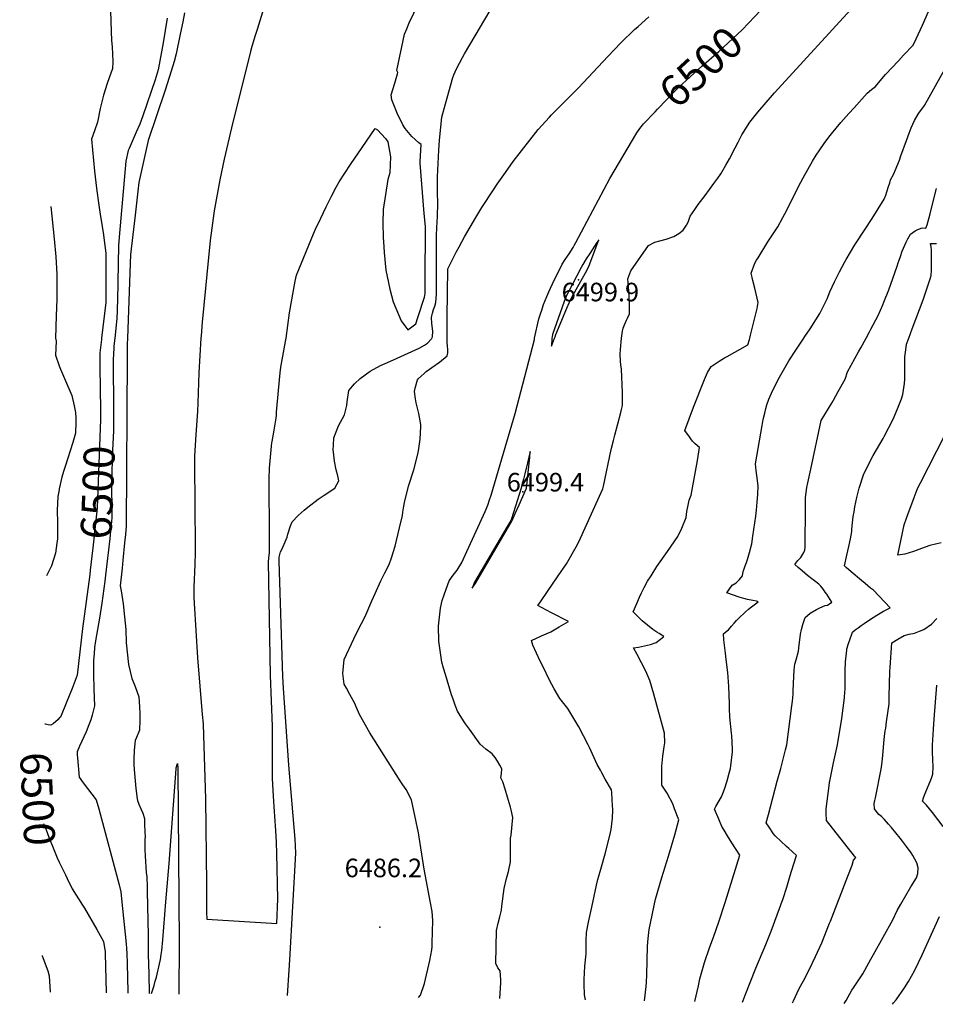
# Model space of a CAD drawing. Units: inches. Extents: x 2514963 to 2520285, y 1539285 to 1542012.
# Drawn here: x 2514963 to 2515814, y 1539381 to 1540296 of the extents above; entities that cross this region are included whole.
import ezdxf
from ezdxf.enums import TextEntityAlignment as Align

# ---------------------------------------------------------------- set-up
doc = ezdxf.new("R2010")
doc.units = ezdxf.units.IN
doc.header["$MEASUREMENT"] = 0
doc.layers.add('tile_2649_03_contour_10ft', color=138, linetype='Continuous')
doc.layers.add('tile_2649_03_spot_elev', color=4, linetype='Continuous')
doc.styles.add('Arial', font='arial.ttf')

msp = doc.modelspace()

# ---------------------------------------------------------------- linework, layer by layer
at = {"layer": 'tile_2649_03_contour_10ft'}
for p, q in [((2515000, 1539646.77, 6500), (2514998.81, 1539645.62, 6500)), ((2515063.66, 1539392.21, 6490), (2515063.69, 1539390.89, 6490)), ((2515043.57, 1539391.7, 6500), (2515043.58, 1539391.18, 6500))]:
    msp.add_line(p, q, dxfattribs=at)
for points, elevation in [([(2515047.03, 1540324.14), (2515048.09, 1540285.17), (2515048.51, 1540276.93), (2515049.18, 1540270.92), (2515049.8, 1540257.27), (2515049.55, 1540250.53), (2515048.28, 1540247.58), (2515044.65, 1540236.87), (2515041.16, 1540226.03), (2515037.98, 1540213.57), (2515035.37, 1540200.82), (2515032.71, 1540192.91), (2515029.99, 1540185.16), (2515032.76, 1540155.53), (2515033.9, 1540144.88), (2515034.76, 1540136.97), (2515036.35, 1540126.08), (2515038, 1540115.22), (2515038.6, 1540111.69), (2515041.18, 1540096.16), (2515041.53, 1540093.36), (2515043.22, 1540079.29), (2515043.26, 1540051.56), (2515043.28, 1540037.47), (2515043.21, 1540035.38), (2515043.11, 1540033.21), (2515039.24, 1540000)], 6500), ([(2515210.79, 1540000), (2515214.13, 1540023.5), (2515219.37, 1540053.04), (2515220.46, 1540058.67), (2515236.25, 1540097.16), (2515238.09, 1540101.58), (2515243.08, 1540111.84), (2515248.08, 1540122.08), (2515253.13, 1540132.28), (2515257.5, 1540140.63), (2515260.19, 1540145.57), (2515270.79, 1540161.52), (2515281.45, 1540177.35), (2515293.55, 1540195.08), (2515295.74, 1540193.94), (2515303.13, 1540185.89), (2515305.4, 1540182.63), (2515307.89, 1540168.78), (2515307.17, 1540153.8), (2515305.43, 1540147.63), (2515303.16, 1540133.73), (2515301.25, 1540119.66), (2515300.82, 1540107), (2515300.96, 1540094.06), (2515301.62, 1540085.17), (2515302.06, 1540079.77), (2515303.68, 1540063.39), (2515304.79, 1540057.36), (2515307.23, 1540045.79), (2515310.5, 1540034.03), (2515317.74, 1540016.34), (2515322.17, 1540010.47), (2515324.17, 1540007.94), (2515331.51, 1540013.45), (2515333.39, 1540019.23), (2515339.59, 1540038.34), (2515339.92, 1540039.73), (2515340.04, 1540041.49), (2515340.11, 1540053.3), (2515340.37, 1540103.92), (2515339.36, 1540115.94), (2515335.52, 1540162.92), (2515335.55, 1540164.46), (2515336.41, 1540180.04), (2515334.41, 1540181.64), (2515327.82, 1540187.66), (2515321.58, 1540195.11), (2515319.55, 1540198.45), (2515313.99, 1540209.34), (2515309.24, 1540221.6), (2515308.67, 1540226.24), (2515311.88, 1540237.24), (2515314.41, 1540245.96), (2515314.64, 1540247.08), (2515313.82, 1540249.01), (2515321.01, 1540282.67), (2515323.05, 1540287.8), (2515325.41, 1540293.21), (2515338.16, 1540320.53)], 6470), ([(2515522.65, 1540000), (2515522.88, 1540002.35), (2515523.54, 1540006.49), (2515524.36, 1540009.51), (2515525.34, 1540012.36), (2515527.24, 1540016.76), (2515528.41, 1540018.62), (2515530.24, 1540022.83), (2515530.21, 1540032.91), (2515529.62, 1540044.02), (2515528.71, 1540055.25), (2515531.42, 1540062.59), (2515547.9, 1540086.15), (2515553.56, 1540089.22), (2515558.28, 1540090.72), (2515564.21, 1540092.09), (2515571.25, 1540094.78), (2515576.08, 1540097.56), (2515579.89, 1540100.56), (2515583.28, 1540105.33), (2515584.62, 1540108.02), (2515585.53, 1540110.7), (2515586.51, 1540113.69), (2515590.85, 1540119.9), (2515593.99, 1540124.35), (2515600.34, 1540132.8), (2515608.54, 1540143.89), (2515612.3, 1540149.03), (2515614.91, 1540153.05), (2515619.82, 1540161.12), (2515623.22, 1540166.84), (2515628.31, 1540176.97), (2515631.04, 1540182.28), (2515634.68, 1540189.2), (2515641.88, 1540201.11), (2515649.48, 1540210.23), (2515665.09, 1540228.29), (2515745.69, 1540316.77)], 6510), ([(2515191.45, 1540311.41), (2515183.83, 1540287.17), (2515181.76, 1540280.48), (2515180.22, 1540275.33), (2515178.99, 1540271.2), (2515177.87, 1540266.74), (2515160.22, 1540195.74), (2515153.23, 1540166.57), (2515149.3, 1540147.36), (2515143.95, 1540118.38), (2515140.36, 1540091.02), (2515132.87, 1540014.96), (2515131.82, 1540002.39), (2515131.68, 1540000)], 6470), ([(2515346.4, 1540000), (2515346.57, 1540000.39), (2515346.9, 1540001.66), (2515347.32, 1540006.25), (2515347.02, 1540008.99), (2515346.22, 1540013.72), (2515346.06, 1540019.17), (2515346.41, 1540020.84), (2515347.08, 1540023.32), (2515348.06, 1540026.63), (2515349.28, 1540029.78), (2515350.15, 1540033.15), (2515350.58, 1540041.09), (2515350.84, 1540049.98), (2515350.73, 1540065.08), (2515350.85, 1540096.06), (2515351.38, 1540108.63), (2515351.6, 1540112.91), (2515352.08, 1540126.1), (2515351.74, 1540135.33), (2515351.48, 1540150.17), (2515352.16, 1540162.53), (2515352.86, 1540174.86), (2515353.48, 1540184.35), (2515355.71, 1540205.52), (2515359.12, 1540218.04), (2515365.87, 1540242.55), (2515366.87, 1540244.85), (2515369.41, 1540250.64), (2515374.8, 1540261.01), (2515376.7, 1540264.62), (2515405.68, 1540313.3)], 6480), ([(2515116.44, 1540302.61), (2515114.71, 1540294.23), (2515112.52, 1540282.77), (2515108.52, 1540264.53), (2515106.91, 1540257.5), (2515104.1, 1540248.4), (2515098.56, 1540230.79), (2515082.53, 1540183.91), (2515079.38, 1540170), (2515076.33, 1540156.14), (2515073.92, 1540144.92), (2515072.92, 1540136.79), (2515070.39, 1540114.5), (2515066.28, 1540077.91), (2515063.37, 1540000)], 6480), ([(2515360.66, 1540000), (2515360.58, 1540013.51), (2515360.55, 1540019.56), (2515361.2, 1540064.64), (2515368.97, 1540080.06), (2515371.63, 1540085.15), (2515376.68, 1540094.44), (2515381.86, 1540103.19), (2515387.38, 1540112.44), (2515392.93, 1540121.67), (2515403.68, 1540138.08), (2515407.22, 1540143.28), (2515414.84, 1540154.23), (2515422.05, 1540164.28), (2515445.24, 1540194.11), (2515455.76, 1540205.75), (2515457.52, 1540207.68), (2515482.71, 1540232.96), (2515510.01, 1540262.16), (2515522.2, 1540274.8), (2515534.77, 1540287.06), (2515538.05, 1540290.04), (2515548.21, 1540299.05)], 6490), ([(2515542.21, 1540198.14), (2515543.08, 1540199.29), (2515553.95, 1540210.72), (2515556.1, 1540212.97), (2515573.23, 1540230.64), (2515575.81, 1540233.28), (2515597.31, 1540252.96), (2515613.11, 1540266.73), (2515634.74, 1540286.95), (2515640.76, 1540293.06), (2515646.65, 1540299.12), (2515652.2, 1540305.03)], 6500), ([(2515642, 1540000), (2515642.73, 1540002.95), (2515648.81, 1540027.79), (2515649.88, 1540033.14), (2515646.52, 1540046.73), (2515644.87, 1540053.82), (2515643.37, 1540060.67), (2515646.61, 1540069.69), (2515648.29, 1540072.56), (2515649.63, 1540074.85), (2515658.84, 1540089.58), (2515665.05, 1540098.87), (2515668.02, 1540103.66), (2515672.63, 1540112.24), (2515674.46, 1540115.68), (2515689.49, 1540145.02), (2515691.67, 1540149.09), (2515700.4, 1540164.65), (2515703.83, 1540170.19), (2515707.05, 1540175.36), (2515711.15, 1540180.99), (2515715.6, 1540187.07), (2515717.95, 1540189.99), (2515726.73, 1540200.64), (2515734.09, 1540209.04), (2515738.89, 1540214.37), (2515751.26, 1540227.79), (2515755.2, 1540231.2), (2515758.96, 1540234.25), (2515763.3, 1540239.46), (2515768.03, 1540245.28), (2515780.18, 1540258.12), (2515784.98, 1540263.24), (2515793.83, 1540272.71), (2515796.68, 1540278.6), (2515802.6, 1540291.16), (2515808.28, 1540303.91)], 6520), ([(2515100.38, 1540297.77), (2515096.45, 1540274.82), (2515091.8, 1540249.64), (2515088.98, 1540240.18), (2515077.56, 1540206.72), (2515074.77, 1540199.05), (2515071.54, 1540191.56), (2515065.01, 1540176.6), (2515064.17, 1540174.76), (2515061.79, 1540164.64), (2515055.58, 1540094.14), (2515054.92, 1540086.31), (2515054.17, 1540035.09), (2515053.85, 1540028.02), (2515053.72, 1540025.49), (2515053.35, 1540018.37), (2515051.52, 1540000)], 6490), ([(2515692.27, 1540000), (2515693.31, 1540001.52), (2515697.97, 1540008.78), (2515707.03, 1540023), (2515712.26, 1540033.6), (2515713.78, 1540036.68), (2515716.34, 1540043.07), (2515720.66, 1540052.34), (2515725.5, 1540061.84), (2515730.4, 1540071.1), (2515731.52, 1540073.13), (2515735.62, 1540079.97), (2515739.79, 1540086.81), (2515740.94, 1540088.68), (2515755.9, 1540111.28), (2515767, 1540129.28), (2515768.32, 1540132.97), (2515769.44, 1540136.16), (2515770.94, 1540141.04), (2515772.05, 1540144.68), (2515772.79, 1540147.25), (2515775.62, 1540152.21), (2515781.05, 1540165.55), (2515782.52, 1540169.53), (2515787.62, 1540183.82), (2515790.24, 1540190.88), (2515792.1, 1540195.76), (2515795.27, 1540202.54), (2515798.49, 1540208.42), (2515799.83, 1540210.29), (2515801.05, 1540211.89), (2515804.32, 1540216.37), (2515823.29, 1540250.25)], 6530), ([(2515441.94, 1540000), (2515445.99, 1540017.93), (2515447.45, 1540022.78), (2515448.5, 1540026.15), (2515450.23, 1540031.55), (2515453.16, 1540038.7), (2515455.15, 1540043.04), (2515456.71, 1540046.44), (2515458.7, 1540050.71), (2515467.58, 1540068.86), (2515470.46, 1540073.39), (2515472.48, 1540076.25), (2515474.1, 1540078.45), (2515477.83, 1540084.48), (2515479.04, 1540086.76), (2515480.2, 1540089), (2515511.94, 1540148.58), (2515536.81, 1540190.92), (2515539.81, 1540195.01), (2515542.21, 1540198.14)], 6500), ([(2515750.13, 1540000), (2515753.37, 1540006.04), (2515754.64, 1540008.46), (2515761.28, 1540021.22), (2515765.79, 1540031.23), (2515766.76, 1540033.55), (2515771.19, 1540044.89), (2515779.15, 1540067.13), (2515780.07, 1540070.16), (2515780.73, 1540072.48), (2515782.02, 1540076.19), (2515783.73, 1540081.01), (2515784.82, 1540083.76), (2515787.39, 1540089.47), (2515788.82, 1540092.52), (2515791.41, 1540096.79), (2515795.7, 1540099.92), (2515797.49, 1540100.9), (2515801.41, 1540102.54), (2515802.59, 1540102.74), (2515805.78, 1540102.43), (2515806.87, 1540105.34), (2515809.6, 1540115.66), (2515813.07, 1540129.79), (2515815.68, 1540139.34)], 6540), ([(2514992.06, 1540122.44), (2514995.24, 1540092.56), (2514996.62, 1540075.65), (2514997.65, 1540059.66), (2514997.67, 1540055.42), (2514997.68, 1540036.37), (2514997.1, 1540020.81), (2514996.49, 1540000)], 6510), ([(2515460.44, 1540000), (2515460.97, 1540001.33), (2515461.74, 1540003.65), (2515471.9, 1540027.88), (2515474.07, 1540033), (2515475.16, 1540035.31), (2515476.3, 1540037.73), (2515489.12, 1540060.7), (2515491.38, 1540064.73), (2515492.79, 1540067.78), (2515501.53, 1540091.56), (2515499.76, 1540088.96), (2515493.16, 1540078.75), (2515489.94, 1540073.75), (2515486.72, 1540068.74), (2515485.11, 1540065.88), (2515473.49, 1540043.26), (2515472.03, 1540040.37), (2515470.54, 1540037.26), (2515469.3, 1540034.07), (2515458.62, 1540003.47), (2515458.12, 1540001.3), (2515458.03, 1540000)], 6500), ([(2515789.82, 1540000), (2515792.96, 1540008.66), (2515803.12, 1540035.76), (2515809.73, 1540055.42), (2515810.75, 1540058.49), (2515810.86, 1540063.32), (2515810.93, 1540069.52), (2515811.02, 1540079.18), (2515810.86, 1540081.87), (2515810.65, 1540085.05), (2515809.9, 1540088.27), (2515812.92, 1540088.21), (2515815.66, 1540088)], 6550), ([(2514996.49, 1540000), (2514997.04, 1539997.18), (2514996.49, 1539984.16), (2515000, 1539974.3)], 6510), ([(2515039.24, 1540000), (2515039.08, 1539998.83), (2515037.64, 1539986.44), (2515037.6, 1539985.04), (2515037.57, 1539983.62), (2515037.74, 1539973.29), (2515038.44, 1539933.27)], 6500), ([(2515051.52, 1540000), (2515050.82, 1539992.99), (2515050.55, 1539990.53), (2515050.4, 1539985.72), (2515050.23, 1539979.74), (2515050.46, 1539932.8)], 6490), ([(2515063.37, 1540000), (2515063.16, 1539994.53), (2515062.96, 1539982.61), (2515062.3, 1539825.21), (2515061.53, 1539817.51), (2515060.76, 1539809.8), (2515059.1, 1539793.77), (2515058.35, 1539786.27), (2515056.67, 1539769.66), (2515057.6, 1539765.22), (2515059.26, 1539752.98), (2515060.62, 1539741.07), (2515061.79, 1539729.05), (2515062.28, 1539716.65), (2515064.35, 1539696.68), (2515067.4, 1539683.71), (2515069.94, 1539677.82), (2515071.99, 1539671.83), (2515073.79, 1539666.47), (2515074.54, 1539657.2), (2515074.87, 1539651.12), (2515074.87, 1539644.94), (2515074.58, 1539635.57), (2515071.74, 1539628.62), (2515070.44, 1539625.96), (2515069.47, 1539616.95), (2515069.31, 1539608.51), (2515069.34, 1539603.75), (2515069.45, 1539598.96), (2515071, 1539581.19), (2515072.33, 1539571.81), (2515072.62, 1539570.16), (2515073.83, 1539566.7), (2515076.13, 1539561.78), (2515077.74, 1539558.24), (2515079.14, 1539553.47), (2515079.35, 1539548.97), (2515079.66, 1539539.92), (2515079.71, 1539537.16), (2515079.4, 1539533.24), (2515079.48, 1539528.71), (2515079.64, 1539524.25), (2515079.89, 1539518.78), (2515080.73, 1539503.18), (2515081.41, 1539499.1), (2515081.62, 1539490.02), (2515081.72, 1539485.48), (2515082.5, 1539444.81), (2515082.75, 1539427.02), (2515083.2, 1539408.98), (2515083.67, 1539390.6)], 6480), ([(2515131.68, 1540000), (2515129.78, 1539967.74), (2515128.77, 1539939.9), (2515128.43, 1539931.93), (2515126.84, 1539910.52), (2515125.81, 1539890.45), (2515125.68, 1539883.17), (2515126.47, 1539806.51), (2515126.44, 1539800.69), (2515125.98, 1539789.63), (2515125.05, 1539768.6), (2515125.05, 1539763.51), (2515125.13, 1539758.9), (2515125.29, 1539753.77), (2515128.47, 1539702.68), (2515132.92, 1539650.28), (2515133.62, 1539641.37), (2515134.12, 1539630.5), (2515135.9, 1539571.61), (2515136.73, 1539492.34), (2515136.91, 1539474.78), (2515137.01, 1539466.08), (2515137.07, 1539459.87), (2515202.38, 1539455.76), (2515203.16, 1539478.63), (2515202.22, 1539520.77), (2515201.98, 1539531.48), (2515201.35, 1539541.92), (2515200.51, 1539555.59), (2515200.21, 1539560.05), (2515199.29, 1539574.34), (2515198.25, 1539590.66), (2515198.09, 1539631.76), (2515198.09, 1539639.18), (2515196.32, 1539686.35), (2515194.59, 1539792.11), (2515194.88, 1539795.62), (2515195.39, 1539800.64), (2515195.57, 1539834.1), (2515195.52, 1539836.96), (2515195.33, 1539840.09), (2515195.16, 1539843.86), (2515195.03, 1539864.15), (2515195.2, 1539871.41), (2515195.34, 1539877.05), (2515195.51, 1539879.35), (2515197.37, 1539899.55), (2515197.71, 1539902.8), (2515197.87, 1539903.92), (2515199.71, 1539914.58), (2515200.39, 1539918.3), (2515201.54, 1539925.85), (2515201.85, 1539928.57), (2515201.99, 1539931.27), (2515203.85, 1539951.49), (2515205.37, 1539967.83), (2515205.88, 1539973.26), (2515207.83, 1539983.51), (2515208.47, 1539986.69), (2515210.36, 1539996.92), (2515210.79, 1540000)], 6470), ([(2515212.12, 1539388.75), (2515213.69, 1539412.41), (2515214.26, 1539421.96), (2515219.86, 1539521.19), (2515219.71, 1539527.86), (2515219.37, 1539534.25), (2515213.43, 1539602.95), (2515208.31, 1539674.63), (2515207.86, 1539685.41), (2515204.49, 1539792.79), (2515204.37, 1539796.51), (2515205.8, 1539801.52), (2515206.86, 1539803.53), (2515209.98, 1539810.65), (2515211.78, 1539815.16), (2515212.53, 1539817.91), (2515215.06, 1539825.54), (2515216.45, 1539829.4), (2515221.94, 1539835.15), (2515227.68, 1539840.18), (2515231.22, 1539842.97), (2515240.81, 1539850.48), (2515246.36, 1539854.16), (2515256.32, 1539860.51), (2515259.93, 1539867.47), (2515258.9, 1539872.12), (2515257.43, 1539877.76), (2515255.8, 1539885.66), (2515254.88, 1539893.99), (2515254.75, 1539896.4), (2515254.83, 1539900.68), (2515255.09, 1539907.32), (2515259.52, 1539918.51), (2515265.21, 1539928.79), (2515267.29, 1539937.43), (2515267.53, 1539940.89), (2515269.07, 1539951.44), (2515274.4, 1539957.69), (2515279.73, 1539962.58), (2515289.13, 1539969.54), (2515298.65, 1539974.58), (2515303.11, 1539976.69), (2515310.85, 1539980.1), (2515334.73, 1539990.81), (2515339.55, 1539993.55), (2515342.21, 1539995.49), (2515346.16, 1539999.42), (2515346.4, 1540000)], 6480), ([(2515333.86, 1539386.99), (2515335.96, 1539389.19), (2515339.41, 1539400.03), (2515344.43, 1539421.38), (2515346.24, 1539431.27), (2515346.53, 1539433.95), (2515346.78, 1539437.47), (2515347.39, 1539458.66), (2515346.58, 1539466.91), (2515345.19, 1539475.09), (2515339.26, 1539506.32), (2515333.82, 1539540.17), (2515327.45, 1539570.68), (2515322.59, 1539580.33), (2515319.51, 1539584.68), (2515316.79, 1539588.55), (2515288.74, 1539633.13), (2515279.07, 1539650.19), (2515276.06, 1539657.19), (2515274.67, 1539660.37), (2515270.25, 1539668.86), (2515266.9, 1539674.62), (2515264.88, 1539678.4), (2515263.7, 1539688.26), (2515264.79, 1539701.19), (2515273.93, 1539720.58), (2515277.64, 1539728.4), (2515284.37, 1539741.2), (2515290.62, 1539755.7), (2515293.62, 1539762.7), (2515298.95, 1539774.28), (2515302.73, 1539781.94), (2515306.69, 1539789.6), (2515308.78, 1539795.95), (2515312.28, 1539806.78), (2515316.45, 1539823.68), (2515319.03, 1539835.1), (2515319.29, 1539838.17), (2515320.27, 1539843.97), (2515320.86, 1539847.3), (2515324.53, 1539862.36), (2515329.63, 1539877.67), (2515333.37, 1539892.32), (2515334, 1539895.25), (2515335.43, 1539906.14), (2515336.14, 1539918.04), (2515336.1, 1539918.99), (2515336.04, 1539919.72), (2515334.36, 1539929.98), (2515331.84, 1539939.9), (2515331.17, 1539943.82), (2515330.35, 1539950.42), (2515330.87, 1539953.73), (2515333.17, 1539961.48), (2515333.55, 1539962.16), (2515339.08, 1539967.36), (2515341.06, 1539969.05), (2515346.29, 1539972.7), (2515353.58, 1539977.9), (2515360.57, 1539983.63), (2515361.18, 1539986.32), (2515361.21, 1539989.35), (2515360.89, 1539992.86), (2515360.68, 1539995.74), (2515360.66, 1540000)], 6490), ([(2515409.48, 1539385.9), (2515410.37, 1539400.58), (2515410.37, 1539403.54), (2515409.83, 1539411.78), (2515407.87, 1539414.61), (2515405.88, 1539418.68), (2515406.38, 1539449.14), (2515408.08, 1539455.97), (2515409.55, 1539461.84), (2515411.02, 1539468.27), (2515411.37, 1539471.85), (2515413.68, 1539488.46), (2515415.91, 1539497.66), (2515417.62, 1539504.23), (2515419.63, 1539513), (2515419.59, 1539522.33), (2515419.56, 1539526.78), (2515419.6, 1539535.05), (2515419.97, 1539538.04), (2515421.77, 1539554.21), (2515420.04, 1539561.63), (2515419.5, 1539563.83), (2515416.82, 1539573.21), (2515414.6, 1539580.82), (2515412.22, 1539587.66), (2515410.66, 1539591.18), (2515411.11, 1539595.13), (2515411.48, 1539599.62), (2515409.66, 1539603.16), (2515407.47, 1539606.65), (2515405.2, 1539610.09), (2515402.53, 1539613.52), (2515396.68, 1539618.04), (2515391.44, 1539622.48), (2515381.25, 1539636.64), (2515377.75, 1539641.5), (2515375.84, 1539644.26), (2515370.11, 1539653.15), (2515368.09, 1539658.83), (2515366.1, 1539664.52), (2515364.78, 1539668.38), (2515359.06, 1539687.37), (2515357.34, 1539693.11), (2515355.66, 1539698.86), (2515352.8, 1539718.43), (2515352.54, 1539732.29), (2515354.43, 1539748.96), (2515355.93, 1539755.99), (2515358.1, 1539762.36), (2515362.4, 1539774.52), (2515366.2, 1539779.75), (2515370.04, 1539784.26), (2515374.18, 1539791.46), (2515375.88, 1539794.93), (2515377.5, 1539798.41), (2515395.89, 1539838.91), (2515398.51, 1539844.71), (2515400.13, 1539849.76), (2515401.49, 1539854.06), (2515411.52, 1539887.79), (2515423.91, 1539930.19), (2515441.68, 1539998.82), (2515441.94, 1540000)], 6500), ([(2515489.29, 1539384.75), (2515488.45, 1539389.31), (2515488.26, 1539391.91), (2515487.96, 1539396.86), (2515487.84, 1539403.69), (2515488.67, 1539416.06), (2515489.73, 1539427.42), (2515489.84, 1539435.94), (2515489.74, 1539439.87), (2515490.13, 1539447.37), (2515492.09, 1539457.12), (2515494.99, 1539471.09), (2515497.18, 1539481.23), (2515499.43, 1539491.37), (2515500.61, 1539496.61), (2515503.99, 1539508.6), (2515507.49, 1539520.47), (2515510.7, 1539532.62), (2515512.6, 1539540.54), (2515513.16, 1539543.11), (2515514.41, 1539553.79), (2515514.56, 1539561.4), (2515514.47, 1539565.92), (2515514.16, 1539570.63), (2515513.62, 1539577.48), (2515513.33, 1539580), (2515511.55, 1539583.15), (2515509.49, 1539586.77), (2515507.54, 1539589.99), (2515504.31, 1539595.84), (2515503.04, 1539598.22), (2515500.23, 1539603.58), (2515493.08, 1539619.54), (2515491.85, 1539622), (2515483.04, 1539638.67), (2515472.87, 1539655.85), (2515465.41, 1539664.97), (2515460.15, 1539674.15), (2515455.9, 1539681.98), (2515449.74, 1539694.31), (2515447.18, 1539699.73), (2515440.29, 1539714.55), (2515439.08, 1539718.87), (2515448.25, 1539723.31), (2515456.94, 1539727.09), (2515464.83, 1539731.63), (2515473.31, 1539736.6), (2515457.48, 1539744.54), (2515448.34, 1539749.5), (2515445.01, 1539751.42), (2515447.37, 1539755), (2515453.8, 1539764.45), (2515463.9, 1539779.18), (2515471.69, 1539790.21), (2515480.7, 1539806.19), (2515483.09, 1539810.73), (2515502.19, 1539853.11), (2515505.27, 1539860.09), (2515505.72, 1539861.18), (2515506.07, 1539862.51), (2515513.24, 1539896.6), (2515515.17, 1539904.83), (2515516.51, 1539909.76), (2515522.21, 1539930.84), (2515522.82, 1539933.69), (2515523.53, 1539937.42), (2515523.66, 1539943.91), (2515523.57, 1539949.48), (2515522.68, 1539971.25), (2515522.22, 1539975.34), (2515521.79, 1539978.6), (2515521.6, 1539985.33), (2515521.62, 1539989.49), (2515522.65, 1540000)], 6510), ([(2515458.03, 1540000), (2515457.52, 1539992.65), (2515460.44, 1540000)], 6500), ([(2515544.13, 1539383.96), (2515545.58, 1539397.27), (2515545.91, 1539401.17), (2515546.24, 1539407.96), (2515546.88, 1539434.78), (2515547.46, 1539441.92), (2515548.32, 1539450.25), (2515554.4, 1539478.53), (2515560.31, 1539498.41), (2515566.5, 1539518.32), (2515572.26, 1539538.27), (2515575.97, 1539552.3), (2515572.1, 1539562.32), (2515570.29, 1539566.98), (2515565.3, 1539577.13), (2515560.35, 1539584.35), (2515560.31, 1539602.07), (2515561.11, 1539611.23), (2515562.3, 1539619.94), (2515562.86, 1539623.87), (2515562.79, 1539632.75), (2515552.74, 1539668.95), (2515549.01, 1539681.87), (2515545.31, 1539690.34), (2515537.33, 1539705.93), (2515533.94, 1539712.07), (2515538.61, 1539712.85), (2515544.2, 1539713.96), (2515549.64, 1539715.27), (2515554.78, 1539717.07), (2515558.94, 1539720.3), (2515561.94, 1539722.65), (2515557.63, 1539725.4), (2515555.49, 1539726.8), (2515551.68, 1539729.3), (2515542.05, 1539737.35), (2515533.47, 1539745.69), (2515536.81, 1539753.24), (2515539.48, 1539759.21), (2515541.37, 1539763.23), (2515543.81, 1539768.27), (2515546.9, 1539774.26), (2515550.39, 1539779.1), (2515555.48, 1539787.75), (2515565.59, 1539801.7), (2515574.99, 1539815.79), (2515578.9, 1539823.5), (2515582.92, 1539833.39), (2515583.58, 1539838.78), (2515584.62, 1539844.81), (2515585.66, 1539849.48), (2515587.52, 1539854.14), (2515591.53, 1539876.11), (2515593.3, 1539886.39), (2515595.14, 1539898.27), (2515591.04, 1539901.76), (2515588.83, 1539904.41), (2515587.2, 1539906.54), (2515585.8, 1539908.39), (2515581.54, 1539914.36), (2515589.6, 1539935.84), (2515599.79, 1539961.67), (2515602.55, 1539968.03), (2515605.98, 1539973.8), (2515613.66, 1539978.72), (2515618.6, 1539981.76), (2515620.84, 1539982.96), (2515640.16, 1539993.86), (2515641.73, 1539998.93), (2515642, 1540000)], 6520), ([(2515590.77, 1539383.28), (2515594.27, 1539397.88), (2515595.42, 1539404.47), (2515599.85, 1539419.57), (2515604.97, 1539434), (2515608.39, 1539443.03), (2515613.34, 1539457.31), (2515618.96, 1539475.27), (2515632.69, 1539519.18), (2515625.4, 1539530.88), (2515621.34, 1539537.31), (2515618.1, 1539542.58), (2515615.96, 1539546.06), (2515613.06, 1539552.72), (2515609.03, 1539562.17), (2515610.4, 1539564.62), (2515615.64, 1539573.46), (2515616.85, 1539576.75), (2515618.32, 1539580.76), (2515620.88, 1539588.36), (2515622.8, 1539595.58), (2515623.9, 1539599.97), (2515624.37, 1539602.45), (2515625.95, 1539615.42), (2515625.85, 1539618.11), (2515625.35, 1539630.39), (2515625, 1539632.66), (2515623.41, 1539647.5), (2515623.1, 1539655.57), (2515623.09, 1539660.33), (2515622.46, 1539676.05), (2515621.47, 1539689.29), (2515620.13, 1539701.23), (2515619.32, 1539707.24), (2515617.92, 1539719.61), (2515617.42, 1539725.09), (2515620.12, 1539727.19), (2515622.06, 1539728.94), (2515625.04, 1539732.28), (2515627.3, 1539735.06), (2515629.68, 1539737.6), (2515631.47, 1539739.38), (2515637.98, 1539745.67), (2515640.77, 1539747.94), (2515643.58, 1539750.19), (2515649.78, 1539754.95), (2515649.19, 1539755.12), (2515648.09, 1539755.39), (2515644.77, 1539756.05), (2515639.8, 1539757.17), (2515636.34, 1539757.97), (2515632.03, 1539759.13), (2515620.52, 1539763.27), (2515625.56, 1539770.48), (2515629.16, 1539772.69), (2515630.75, 1539774.17), (2515632.46, 1539775.82), (2515635.17, 1539779.1), (2515635.84, 1539783.1), (2515636.73, 1539785.6), (2515637.8, 1539788.39), (2515638.96, 1539791.54), (2515639.87, 1539794.39), (2515641.65, 1539800.69), (2515643.88, 1539808.83), (2515644.96, 1539815.93), (2515647.5, 1539834.59), (2515648.25, 1539840.2), (2515648.89, 1539847.46), (2515649.42, 1539854.87), (2515649.9, 1539862.7), (2515648.63, 1539872.48), (2515648, 1539876.96), (2515647.3, 1539883.14), (2515653.54, 1539918.91), (2515654.55, 1539924.47), (2515655.82, 1539930.37), (2515656.94, 1539934.76), (2515657.88, 1539938.12), (2515659.77, 1539943.37), (2515663.56, 1539951.67), (2515665.18, 1539955.06), (2515668.3, 1539961.57), (2515669.62, 1539963.95), (2515673.18, 1539970.4), (2515678.39, 1539979.11), (2515684.75, 1539989.05), (2515692.27, 1540000)], 6530), ([(2515635.25, 1539382.64), (2515635.83, 1539384.23), (2515637.64, 1539389.23), (2515647.56, 1539414.09), (2515656.87, 1539436.39), (2515661.78, 1539448.73), (2515672.92, 1539479.07), (2515676.38, 1539489.64), (2515679.67, 1539500.41), (2515680.91, 1539504.51), (2515685.33, 1539519.14), (2515681.46, 1539522.72), (2515678.36, 1539525.59), (2515676.11, 1539527.52), (2515670.72, 1539532.28), (2515665.52, 1539537.23), (2515664.17, 1539539.22), (2515660.05, 1539545.32), (2515657.28, 1539549.47), (2515659.26, 1539557.07), (2515667.42, 1539588.16), (2515670.78, 1539599.85), (2515675.28, 1539617.17), (2515676.27, 1539621.77), (2515681.06, 1539658.06), (2515681.6, 1539662.5), (2515681.89, 1539665.69), (2515682.17, 1539669.32), (2515682.35, 1539672.23), (2515683, 1539685.57), (2515683.35, 1539691.34), (2515683.63, 1539694.35), (2515683.9, 1539696.99), (2515685.04, 1539700.93), (2515687.18, 1539709.14), (2515687.91, 1539714.95), (2515688.15, 1539716.98), (2515689.2, 1539724.9), (2515690.19, 1539729.16), (2515691.42, 1539733.82), (2515693.42, 1539740.25), (2515698.13, 1539744.21), (2515704, 1539747.62), (2515707.14, 1539749.2), (2515712.16, 1539751.56), (2515714.29, 1539751.75), (2515718.3, 1539754.61), (2515713.47, 1539761.96), (2515712.12, 1539763.99), (2515710.44, 1539766.42), (2515708.14, 1539769.55), (2515706.05, 1539771.28), (2515703.37, 1539773.49), (2515699.69, 1539776.25), (2515695.61, 1539779.42), (2515690.59, 1539783.65), (2515686.93, 1539786.73), (2515683.78, 1539789.49), (2515686.61, 1539793.21), (2515689.33, 1539796.26), (2515692.29, 1539800.64), (2515693.03, 1539803.01), (2515693.44, 1539805.6), (2515693.63, 1539843.41), (2515693.64, 1539851.78), (2515694.99, 1539861.25), (2515695.86, 1539865.47), (2515698.59, 1539878.42), (2515708.47, 1539923.48), (2515718.42, 1539940.38), (2515719.68, 1539942.44), (2515724.23, 1539950.39), (2515730.52, 1539961.82), (2515732.68, 1539968.84), (2515743.09, 1539987.29), (2515745.28, 1539990.96), (2515750.13, 1540000)], 6540), ([(2515681.66, 1539381.97), (2515682.52, 1539383.86), (2515687.93, 1539395.27), (2515691.83, 1539402.5), (2515697.24, 1539412.7), (2515702.99, 1539424.96), (2515708.86, 1539437.88), (2515716.11, 1539455.97), (2515716.88, 1539457.89), (2515733.26, 1539499.64), (2515737.02, 1539509.88), (2515738.46, 1539514.6), (2515740.43, 1539517.01), (2515739.24, 1539518.45), (2515713.38, 1539551.6), (2515712.9, 1539558.47), (2515712.9, 1539562.27), (2515715.72, 1539583.94), (2515716.24, 1539587.15), (2515716.41, 1539588.1), (2515717.93, 1539595.9), (2515719.92, 1539605.31), (2515723.4, 1539621.9), (2515727.64, 1539646.53), (2515730.11, 1539665.71), (2515730.45, 1539671.34), (2515730.55, 1539673.7), (2515730.72, 1539681.05), (2515730.79, 1539690.71), (2515730.99, 1539699.05), (2515732.07, 1539709.98), (2515732.12, 1539710.56), (2515732.21, 1539711.05), (2515733.65, 1539716.06), (2515734.91, 1539719.63), (2515737.43, 1539726.61), (2515740.1, 1539728.82), (2515742.77, 1539730.87), (2515745.45, 1539732.92), (2515748.18, 1539734.87), (2515754.15, 1539738.8), (2515760.07, 1539742.43), (2515766.45, 1539746.1), (2515772.57, 1539749.27), (2515756.87, 1539765.85), (2515754.11, 1539767.73), (2515749.19, 1539771.8), (2515745.84, 1539774.59), (2515736.24, 1539782.92), (2515731.71, 1539786.91), (2515729.95, 1539788.48), (2515732.24, 1539798.16), (2515734.05, 1539806.46), (2515735.58, 1539813.49), (2515736.83, 1539820.42), (2515736.92, 1539822.47), (2515738.13, 1539834.15), (2515738.88, 1539838.58), (2515739.66, 1539843.1), (2515741.45, 1539851.95), (2515743.79, 1539860.58), (2515748.1, 1539873.94), (2515756.56, 1539890.96), (2515765.99, 1539906.78), (2515767.04, 1539908.64), (2515775.19, 1539924.62), (2515779.37, 1539934.45), (2515783.04, 1539943.58), (2515784.12, 1539947.64), (2515785.89, 1539958.04), (2515786.09, 1539961.85), (2515786.19, 1539966.33), (2515786.17, 1539972.05), (2515786.18, 1539982.84), (2515786.94, 1539989.11), (2515787.78, 1539994.38), (2515789.82, 1540000)], 6550), ([(2515000, 1539974.3), (2515001.08, 1539971.27), (2515004.89, 1539962.49), (2515011.64, 1539946.63), (2515013.77, 1539937.3), (2515014.96, 1539931.05), (2515015.28, 1539925.8), (2515015.32, 1539921.91), (2515015.06, 1539911.84), (2515012.7, 1539902.98), (2515005.42, 1539880.75), (2515003.77, 1539875.98), (2515002.4, 1539870.84), (2515001.45, 1539866.74), (2515000.82, 1539863.88), (2515000, 1539859.9)], 6510), ([(2515038.44, 1539933.27), (2515038.45, 1539932.74), (2515038.4, 1539924.5), (2515035.12, 1539842.28), (2515033.78, 1539827.85), (2515031.31, 1539805.02), (2515028.8, 1539784.38), (2515028.25, 1539780.25)], 6500), ([(2515050.46, 1539932.8), (2515050.49, 1539926.22), (2515050.35, 1539914.07), (2515049.28, 1539889.84), (2515048.66, 1539855.11), (2515048.77, 1539847.87), (2515048.87, 1539845.73), (2515048.98, 1539841.05), (2515048.92, 1539838.84), (2515048.74, 1539833.72), (2515048.39, 1539829.16), (2515048.02, 1539824.62), (2515046.89, 1539813.65), (2515043.08, 1539779.66)], 6490), ([(2515819.76, 1539809.74), (2515809.39, 1539807.35), (2515801.61, 1539804.35), (2515794.21, 1539801.71), (2515786.1, 1539799.27), (2515779.71, 1539798.16), (2515785.63, 1539826.38), (2515787.71, 1539832.71), (2515788.89, 1539836.01), (2515794.73, 1539851.92), (2515797.62, 1539859.39), (2515798.68, 1539861.65), (2515800.65, 1539865.61), (2515823.26, 1539909.93)], 6560), ([(2515000, 1539859.9), (2514999.81, 1539858.98), (2514998.78, 1539852.99), (2514998.04, 1539839.98), (2514998.32, 1539828.73), (2514998.31, 1539823.57), (2514998.28, 1539813.58), (2514997.85, 1539809.33), (2514996.32, 1539800.31), (2514992.68, 1539788.52), (2514991.89, 1539786.4), (2514988.08, 1539779.07)], 6510), ([(2515028.25, 1539780.25), (2515021.55, 1539730.19), (2515016.71, 1539686.7), (2515011.97, 1539674.39), (2515007.12, 1539662.28), (2515001.01, 1539647.75), (2515000, 1539646.77)], 6500), ([(2515043.08, 1539779.66), (2515042.44, 1539773.97), (2515039.66, 1539753.57), (2515037.29, 1539739.65), (2515033.5, 1539718.69), (2515032.82, 1539712.52), (2515032.31, 1539706.61), (2515031.85, 1539700.51), (2515031.93, 1539687.8), (2515032.15, 1539673.59), (2515032.84, 1539658.21), (2515030.62, 1539649.55), (2515029.21, 1539645.19), (2515027.53, 1539640.47), (2515024.83, 1539633.96), (2515018.84, 1539620.59), (2515016.57, 1539615.38), (2515016.74, 1539612.62), (2515016.93, 1539609.77), (2515018.32, 1539591.75), (2515022.05, 1539586.71), (2515026.07, 1539581.34), (2515030.2, 1539576.02), (2515034.29, 1539570.68), (2515036.85, 1539562.27), (2515055.66, 1539491.62), (2515057.24, 1539485.09), (2515057.92, 1539478.8), (2515062.19, 1539437), (2515062.44, 1539432.41), (2515062.68, 1539427.81), (2515063.03, 1539418.62), (2515063.66, 1539392.21)], 6490), ([(2515729.73, 1539381.28), (2515731.44, 1539384.21), (2515737.01, 1539393.73), (2515738.28, 1539395.89), (2515746.96, 1539409), (2515754.64, 1539422.65), (2515757, 1539426.87), (2515765.99, 1539443.03), (2515774.97, 1539459.21), (2515778.92, 1539467.98), (2515782.28, 1539473.86), (2515791.65, 1539489.73), (2515797.09, 1539498.33), (2515798.12, 1539502.31), (2515798.62, 1539507.42), (2515797.22, 1539512.25), (2515793.59, 1539519.01), (2515791.98, 1539521.6), (2515787.8, 1539527.34), (2515784.08, 1539532.31), (2515781.84, 1539535.17), (2515773.66, 1539545.08), (2515770.99, 1539548.22), (2515767.01, 1539552.75), (2515764.46, 1539555.14), (2515762.07, 1539557.29), (2515759.54, 1539560.19), (2515757.82, 1539562.51), (2515757.61, 1539567.52), (2515758.23, 1539570.07), (2515758.91, 1539572.6), (2515764.06, 1539599.2), (2515764.93, 1539605.65), (2515765.69, 1539612.17), (2515767.02, 1539626.74), (2515767.29, 1539629.66), (2515768, 1539634.96), (2515768.35, 1539637.52), (2515769.16, 1539643.29), (2515770.41, 1539651.6), (2515771.5, 1539659.94), (2515771.71, 1539666.9), (2515772.23, 1539690.05), (2515772.44, 1539693.82), (2515773.93, 1539716.69), (2515779.63, 1539720.3), (2515785.55, 1539723.57), (2515790.08, 1539724.87), (2515795.1, 1539725.79), (2515799.66, 1539727.52), (2515803.93, 1539729.21), (2515810.89, 1539734.18), (2515815.79, 1539739.43)], 6560), ([(2515821.7, 1539546.05), (2515811.71, 1539559.04), (2515806.35, 1539565.76), (2515804.54, 1539567.64), (2515802.58, 1539569.51), (2515803.61, 1539572.64), (2515804.74, 1539575.93), (2515805.62, 1539578.31), (2515807.13, 1539581.9), (2515808.76, 1539585.77), (2515809.66, 1539587.8), (2515810.93, 1539590.77), (2515812.17, 1539594.65), (2515812.5, 1539601.32), (2515812.22, 1539608.25), (2515811.85, 1539615.23), (2515811.76, 1539621.59), (2515812.75, 1539636.54), (2515813.41, 1539645.71), (2515815.86, 1539677.54)], 6570), ([(2514998.81, 1539645.62), (2514994.41, 1539641.35), (2514992, 1539640.1), (2514989.73, 1539640.61), (2514987.06, 1539641.15), (2514986.48, 1539641.16)], 6500), ([(2515085.7, 1539390.57), (2515086.9, 1539394.43), (2515088.07, 1539398.25), (2515089.17, 1539402.1), (2515090.23, 1539405.98), (2515093.22, 1539418.41), (2515094.16, 1539422.42), (2515094.84, 1539427.02), (2515095.34, 1539430.6), (2515096.2, 1539440.47), (2515099.18, 1539475.96), (2515102.03, 1539511.46), (2515108.53, 1539599.48), (2515108.66, 1539600.4), (2515109.91, 1539604.63), (2515110.09, 1539600.03), (2515110.1, 1539599.81), (2515111.51, 1539437.41), (2515111.15, 1539390.2)], 6480), ([(2514985.4, 1539548.67), (2514986.04, 1539547.63), (2514986.83, 1539545.3), (2514988.88, 1539539.36), (2514990.21, 1539535.96), (2514994.78, 1539524.61), (2514998.01, 1539516.83), (2515000, 1539512.69)], 6500), ([(2515000, 1539512.69), (2515005.67, 1539500.9), (2515007.2, 1539497.71), (2515012.07, 1539488.08), (2515021.47, 1539472.84), (2515023.43, 1539469.91), (2515034.78, 1539450.28), (2515041.11, 1539439.14), (2515042.54, 1539429.44), (2515042.6, 1539428.6), (2515042.65, 1539427.74), (2515043.57, 1539391.7)], 6500), ([(2515774.74, 1539380.63), (2515775.73, 1539381.93), (2515778, 1539384.89), (2515785.77, 1539396.04), (2515789.56, 1539401.8), (2515795.04, 1539411.74), (2515798.84, 1539419.39), (2515802.24, 1539426.62), (2515818.46, 1539462.14)], 6570), ([(2514983.98, 1539426.05), (2514984.12, 1539425.76), (2514989.35, 1539411.64), (2514990.47, 1539407.25), (2514991.62, 1539391.93)], 6510)]:
    msp.add_lwpolyline(points, dxfattribs=dict(at, elevation=elevation))
at = {"layer": 'tile_2649_03_contour_10ft', "elevation": 6500}
msp.add_lwpolyline([(2515383.89, 1539767.48), (2515387.24, 1539772.56), (2515416.68, 1539823.1), (2515420.69, 1539830.06), (2515424.21, 1539837.67), (2515427.65, 1539845.26), (2515431.08, 1539852.86), (2515434.45, 1539860.47), (2515435.06, 1539866.13), (2515436.93, 1539883.84), (2515437.37, 1539889.2), (2515437.77, 1539894.62), (2515436.46, 1539889.34), (2515435.18, 1539884.13), (2515432.72, 1539874.04), (2515431.46, 1539868.92), (2515430.19, 1539863.8), (2515429.28, 1539860.75), (2515422.15, 1539837.83), (2515420.01, 1539831.03), (2515419.8, 1539830.49), (2515416.12, 1539824.31), (2515385.99, 1539773.2)], close=True, dxfattribs=at)
at = {"layer": 'tile_2649_03_spot_elev'}
for p in [(2515482.79, 1540054.39, 6499.9), (2515430.85, 1539857.15, 6499.4), (2515297.93, 1539452.49, 6486.2)]:
    msp.add_point(p, dxfattribs=at)

# ---------------------------------------------------------------- texts
at = {"color": 18, "style": 'Arial'}
for rotation, p in [(42.45822, (2515596.57, 1540252.28)), (87.71794, (2515035.69, 1539856.67)), (-87.22648, (2514979.87, 1539571.61))]:
    msp.add_text('6500', height=28.8, rotation=rotation, dxfattribs=at).set_placement(p, align=Align.MIDDLE_CENTER)
for s, p in [('6499.9', (2515503.05, 1540042.98)), ('6499.4', (2515452.01, 1539866.15)), ('6486.2', (2515301.31, 1539507.45))]:
    msp.add_text(s, height=17.28, dxfattribs=at).set_placement(p, align=Align.MIDDLE_CENTER)

doc.saveas('drawing.dxf')
